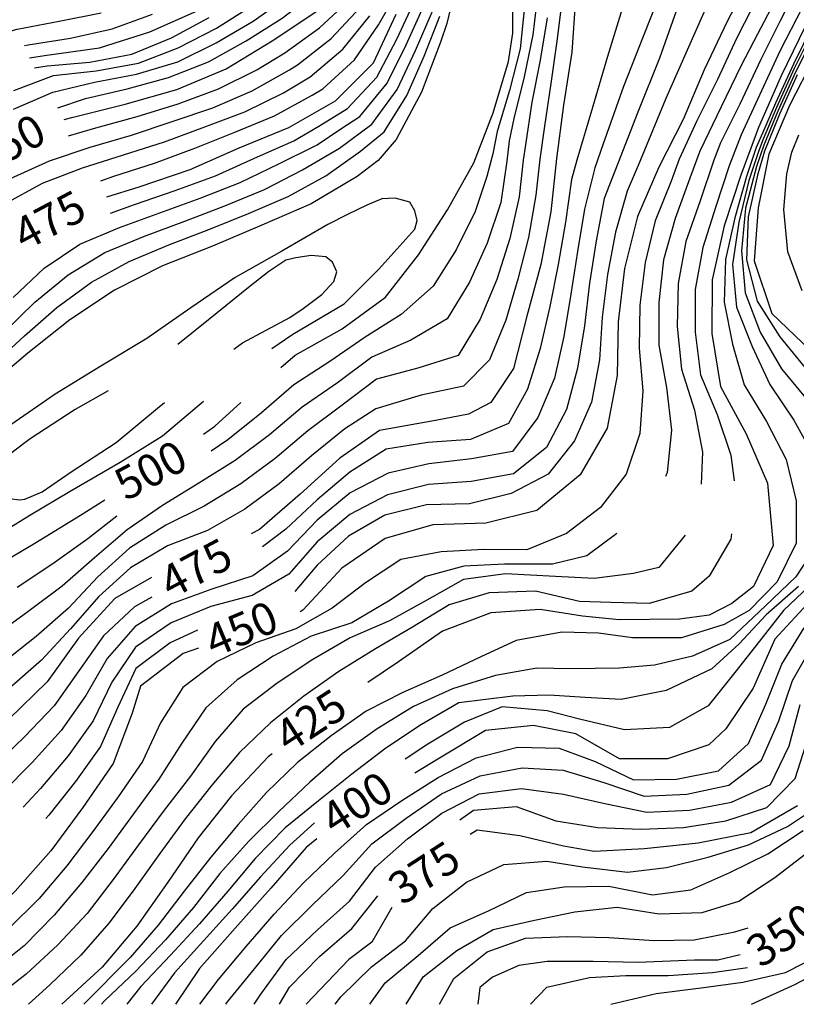
# Model space of a CAD drawing. Units: metres. Extents: x 499956 to 541733, y 9585459 to 9617241.
# Drawn here: x 523811 to 524172, y 9585460 to 9585918 of the extents above; entities that cross this region are included whole.
import ezdxf

# ---------------------------------------------------------------- set-up
doc = ezdxf.new("R2010")
doc.units = ezdxf.units.M
doc.header["$MEASUREMENT"] = 0
for name, color, linetype in [('Base 17 - Plano Diretor CIPP - R14.1$0$CURVA_INTERMEDIARIA', 40, 'Continuous'), ('Base 17 - Plano Diretor CIPP - R14.1$0$CURVA_MESTRA', 250, 'Continuous'), ('Base 17 - Plano Diretor CIPP - R14.1$0$MOLDURA', 7, 'Continuous')]:
    doc.layers.add(name, color=color, linetype=linetype)
doc.styles.add('Base 17 - Plano Diretor CIPP - R14.1$0$ROMANS', font='Romans.shx', dxfattribs={"width": 0.85})

# ---------------------------------------------------------------- blocks, each defined once
blk = doc.blocks.new('Base 17 - Plano Diretor CIPP - R14.1$0$A$C089C6519')
at = {"layer": 'Base 17 - Plano Diretor CIPP - R14.1$0$CURVA_INTERMEDIARIA', "flags": 128}
for points, elevation in [([(523990.833, 9585459.643), (523998.727, 9585472.333), (524014.407, 9585484.723), (524031.317, 9585494.503), (524050.545, 9585498.788), (524069.287, 9585502.733), (524089.017, 9585504.883), (524108.657, 9585501.683), (524128.593, 9585502.296), (524145.767, 9585507.643), (524162.457, 9585518.593), (524178.067, 9585530.613)], 360), ([(523973.91, 9585459.647), (523980.997, 9585469.583), (523996.347, 9585482.363), (524011.297, 9585495.263), (524029.077, 9585503.133), (524046.857, 9585511.653), (524064.357, 9585514.354), (524085.184, 9585514.573), (524105.526, 9585510.575), (524123.377, 9585512.843), (524141.597, 9585521.023), (524159.227, 9585529.703), (524175.677, 9585540.603)], 365), ([(523919.968, 9585459.661), (523923.147, 9585464.363), (523934.977, 9585480.483), (523949.437, 9585494.263), (523964.337, 9585507.563), (523976.517, 9585523.413), (523991.447, 9585536.593), (524007.337, 9585548.663), (524024.827, 9585557.603), (524044.457, 9585560.043), (524064.057, 9585557.433), (524083.337, 9585553.103), (524102.807, 9585549.073), (524122.717, 9585550.053), (524142.347, 9585553.803), (524160.417, 9585561.953), (524169.107, 9585579.943), (524174.227, 9585599.243)], 385), ([(523906.886, 9585459.664), (523907.547, 9585460.683), (523920.187, 9585476.173), (523932.737, 9585491.723), (523946.947, 9585505.793), (523961.417, 9585519.543), (523974.797, 9585534.353), (523990.817, 9585546.323), (524007.327, 9585557.573), (524025.287, 9585565.993), (524044.747, 9585569.703), (524063.927, 9585568.703), (524082.847, 9585562.823), (524101.637, 9585556.463), (524121.587, 9585557.513), (524141.147, 9585561.643), (524156.267, 9585573.263), (524164.297, 9585591.563), (524170.727, 9585610.443), (524180.637, 9585627.763)], 390), ([(523894.757, 9585459.667), (523903.397, 9585471.203), (523916.277, 9585486.493), (523929.327, 9585501.653), (523943.037, 9585516.203), (523957.467, 9585530.003), (523972.287, 9585543.353), (523988.837, 9585554.573), (524005.727, 9585565.283), (524023.477, 9585574.423), (524042.669, 9585579.419), (524062.125, 9585578.92), (524078.777, 9585572.703), (524096.657, 9585564.093), (524116.637, 9585564.513), (524136.267, 9585568.353), (524150.167, 9585581.133), (524158.377, 9585599.363), (524165.707, 9585617.933), (524176.097, 9585634.953)], 395), ([(524175.267, 9585791.823), (524168.607, 9585809.973), (524166.677, 9585829.803), (524168.133, 9585846.31), (524170.477, 9585856.423), (524173.687, 9585864.513)], 395), ([(524086.159, 9585459.618), (524107.287, 9585464.613), (524128.155, 9585467.218), (524147.667, 9585469.849), (524167.398, 9585474.453), (524183.647, 9585482.663)], 340), ([(524151.562, 9585459.601), (524171.737, 9585468.853), (524189.157, 9585477.923)], 335), ([(523584.421, 9585715.925), (523603.677, 9585717.793), (523619.745, 9585723.068), (523629.827, 9585739.713), (523641.287, 9585755.503), (523657.567, 9585766.753), (523663.047, 9585785.963), (523670.737, 9585804.373), (523682.817, 9585820.203), (523696.977, 9585834.223), (523712.347, 9585846.833), (523728.177, 9585859.043), (523743.357, 9585872.063), (523758.377, 9585885.263), (523773.627, 9585898.183), (523790.547, 9585908.403), (523809.697, 9585913.693), (523829.177, 9585917.473), (523848.707, 9585921.313)], 415), ([(524015.751, 9585545.495), (524022.107, 9585549.993), (524042.037, 9585551.673), (524060.437, 9585545.053), (524080.137, 9585541.993), (524100.057, 9585541.223), (524119.997, 9585541.983), (524139.717, 9585545.123), (524158.697, 9585551.213), (524171.947, 9585564.783), (524178.017, 9585583.703)], 380), ([(523957.703, 9585459.651), (523960.377, 9585463.123), (523974.667, 9585477.013), (523990.517, 9585489.103), (524003.207, 9585504.233), (524018.967, 9585516.423), (524036.295, 9585524.658), (524056.245, 9585526.193), (524072.907, 9585523.562), (524093.954, 9585521.151), (524111.987, 9585523.303), (524131.397, 9585528.103), (524150.277, 9585533.903), (524168.337, 9585542.333), (524184.627, 9585553.283)], 370), ([(524172.867, 9585892.473), (524164.717, 9585874.213), (524157.707, 9585856.863), (524154.407, 9585845.793), (524150.087, 9585826.313), (524149.277, 9585806.373), (524154.327, 9585787.113), (524164.817, 9585770.483), (524177.317, 9585755.163)], 405), ([(524181.597, 9585657.313), (524166.521, 9585643.046), (524155.34, 9585628.796), (524143.94, 9585614.107), (524131.443, 9585598.541), (524113.466, 9585588.456), (524092.419, 9585587.36), (524071.507, 9585592.403), (524056.477, 9585596.283), (524035.507, 9585598.143), (524017.987, 9585591.073), (524000.847, 9585580.813), (523990.392, 9585573.765)], 405), ([(523812.988, 9585906.182), (523814.787, 9585906.393), (523834.487, 9585909.573), (523853.887, 9585913.893), (523872.677, 9585920.653)], 420), ([(524181.197, 9585911.593), (524172.137, 9585893.783), (524163.917, 9585875.553), (524157.387, 9585859.703), (524154.007, 9585849.743), (524148.797, 9585830.443), (524146.997, 9585810.573), (524148.697, 9585790.983), (524155.637, 9585772.563), (524165.617, 9585755.583), (524178.257, 9585740.203)], 410), ([(524173.537, 9585654.193), (524158.537, 9585641.043), (524145.913, 9585627.48), (524133.197, 9585615.861), (524111.931, 9585605.776), (524090.885, 9585601.61), (524074.223, 9585602.487), (524057.447, 9585603.553), (524040.487, 9585603.063), (524015.357, 9585599.933), (523998.017, 9585589.983), (523981.397, 9585578.893), (523965.487, 9585566.813), (523950.047, 9585554.293), (523934.507, 9585541.823), (523920.497, 9585527.563), (523907.707, 9585512.233), (523894.597, 9585497.123), (523881.027, 9585482.443), (523867.247, 9585467.953), (523860.727, 9585459.676)], 410), ([(524180.487, 9585913.353), (524171.577, 9585895.463), (524163.307, 9585877.253), (524157.067, 9585862.543), (524154.84, 9585856.702), (524150.387, 9585843.253), (524145.657, 9585823.843), (524142.827, 9585804.133), (524144.587, 9585784.313), (524151.907, 9585765.943), (524160.187, 9585748.243), (524171.297, 9585731.653), (524180.977, 9585714.273)], 415), ([(524183.097, 9585675.343), (524172.317, 9585658.703), (524158.19, 9585645.239), (524141.528, 9585629.454), (524124.209, 9585621.78), (524106.45, 9585617.615), (524090.227, 9585616.08), (524067.426, 9585615.861), (524051.637, 9585616.153), (524032.348, 9585612.792), (524012.377, 9585606.463), (523994.227, 9585598.363), (523977.227, 9585587.873), (523961.007, 9585576.173), (523945.927, 9585563.053), (523931.477, 9585549.403), (523917.307, 9585535.443), (523903.987, 9585520.543), (523891.787, 9585504.713), (523878.727, 9585489.563), (523864.907, 9585475.103), (523850.447, 9585461.343), (523848.944, 9585459.679)], 415), ([(524179.967, 9585915.463), (524171.187, 9585897.503), (524162.867, 9585879.313), (524156.747, 9585865.373), (524153.728, 9585858.555), (524149.257, 9585845.133), (524143.827, 9585825.893), (524139.547, 9585806.403), (524138.847, 9585786.533), (524142.717, 9585767.063), (524148.247, 9585748.033), (524158.587, 9585730.953), (524167.847, 9585713.303), (524172.487, 9585694.083), (524172.467, 9585674.323), (524163.567, 9585656.423), (524150.517, 9585643.046), (524138.897, 9585636.469), (524118.997, 9585630.203), (524096.217, 9585630.203), (524080.361, 9585632.523), (524063.261, 9585632.961), (524041.995, 9585629.015), (524025.507, 9585621.463), (524007.557, 9585612.863), (523989.277, 9585604.873), (523972.167, 9585596.043), (523955.807, 9585584.593), (523940.147, 9585572.183), (523925.747, 9585558.303), (523912.487, 9585543.393), (523899.787, 9585528.053), (523887.467, 9585512.313), (523875.277, 9585496.473), (523862.227, 9585481.323), (523840.61, 9585459.681)], 420), ([(524175.197, 9585923.713), (524164.797, 9585903.513), (524155.307, 9585883.013), (524146.817, 9585864.463), (524141.257, 9585850.163), (524135.037, 9585831.163), (524128.947, 9585812.113), (524125.457, 9585792.533), (524125.397, 9585772.563), (524127.857, 9585752.723), (524135.617, 9585734.303), (524142.077, 9585715.383), (524143.543, 9585703.338)], 430), ([(524175.817, 9585939.013), (524164.797, 9585917.283), (524155.927, 9585899.543), (524146.137, 9585878.733), (524137.217, 9585860.723), (524134.087, 9585852.673), (524127.647, 9585833.753), (524121.117, 9585814.863), (524117.537, 9585795.253), (524116.957, 9585775.273), (524118.987, 9585755.423), (524125.027, 9585736.363), (524128.877, 9585716.753), (524128.176, 9585701.77)], 435), ([(523808.017, 9585885.163), (523826.517, 9585892.133), (523846.387, 9585894.373), (523866.077, 9585897.833), (523884.667, 9585905.063), (523902.407, 9585914.273), (523919.357, 9585924.853)], 435), ([(523817.715, 9585895.653), (523823.547, 9585896.733), (523843.477, 9585898.353), (523863.017, 9585902.043), (523881.487, 9585909.683), (523899.127, 9585919.103)], 430), ([(523807.977, 9585876.423), (523826.317, 9585884.323), (523845.637, 9585889.033), (523865.267, 9585892.803), (523884.397, 9585898.513), (523902.297, 9585907.403), (523919.547, 9585917.513), (523935.807, 9585929.113)], 440), ([(524173.667, 9585949.413), (524163.877, 9585929.523), (524154.397, 9585911.473), (524146.747, 9585896.783), (524137.567, 9585877.513), (524127.617, 9585856.983), (524122.987, 9585844.353), (524116.007, 9585825.623), (524110.687, 9585806.383), (524108.537, 9585786.513), (524108.527, 9585766.523), (524112.087, 9585746.873), (524114.297, 9585727.023), (524112.367, 9585707.283), (524111.6, 9585705.348)], 440), ([(523828.521, 9585877.148), (523841.427, 9585881.403), (523860.867, 9585886.013), (523880.147, 9585891.253), (523898.757, 9585898.503), (523916.207, 9585908.273), (523933.127, 9585918.923), (523948.887, 9585931.183), (523963.437, 9585944.883), (523976.937, 9585959.643), (523990.367, 9585974.453), (524002.557, 9585990.303), (524015.347, 9586005.673), (524028.917, 9586020.333), (524043.267, 9586034.243), (524057.637, 9586048.153), (524073.187, 9586060.713), (524089.327, 9586072.523), (524105.857, 9586083.773), (524122.347, 9586095.083), (524138.707, 9586106.583), (524146.907, 9586113.353), (524163.117, 9586125.593), (524177.997, 9586134.033)], 445), ([(524155.307, 9585930.443), (524144.607, 9585909.333), (524135.727, 9585890.363), (524126.247, 9585871.083), (524118.017, 9585853.233), (524114.267, 9585842.993), (524106.737, 9585824.473), (524102.057, 9585805.053), (524099.677, 9585785.213), (524099.357, 9585765.243), (524100.997, 9585745.323), (524099.607, 9585725.383), (524093.287, 9585706.553), (524081.277, 9585690.893), (524065.417, 9585678.853), (524047.027, 9585671.223), (524027.027, 9585671.393), (524007.077, 9585670.283), (523988.317, 9585666.703), (523971.927, 9585655.843), (523956.273, 9585644.142), (523939.457, 9585634.523), (523920.737, 9585627.913), (523902.757, 9585619.243), (523886.797, 9585607.203), (523876.327, 9585590.753), (523867.957, 9585572.603), (523856.597, 9585556.163), (523844.807, 9585540.013), (523832.697, 9585524.113), (523819.827, 9585508.813), (523805.607, 9585494.743)], 445), ([(523833.589, 9585864.045), (523846.217, 9585867.813), (523865.507, 9585873.093), (523884.627, 9585878.943), (523903.337, 9585885.943), (523921.237, 9585894.793), (523934.317, 9585902.653), (523950.507, 9585914.393), (523965.057, 9585928.053)], 455), ([(524174.737, 9586043.413), (524171.987, 9586018.563), (524166.937, 9585998.063), (524156.537, 9585973.893), (524143.377, 9585950.333), (524132.367, 9585928.303), (524122.267, 9585905.353), (524111.807, 9585881.403), (524098.887, 9585850.313), (524093.727, 9585838.283), (524088.227, 9585819.143), (524084.557, 9585799.503), (524082.157, 9585779.663), (524080.907, 9585759.703), (524077.057, 9585740.083), (524069.127, 9585721.943), (524056.927, 9585706.533), (524039.627, 9585697.493), (524020.287, 9585692.653), (524000.297, 9585692.193), (523980.917, 9585687.463), (523963.907, 9585677.673), (523949.387, 9585664.143), (523938.88, 9585651.815)], 455), ([(523806.537, 9585844.143), (523824.727, 9585852.343), (523843.667, 9585858.713), (523862.837, 9585864.393), (523881.797, 9585870.753), (523900.787, 9585877.033), (523919.117, 9585885.023), (523936.507, 9585894.853), (523940.197, 9585897.083), (523955.947, 9585909.413), (523969.547, 9585923.993)], 460), ([(524116.517, 9585922.103), (524108.807, 9585900.153), (524098.707, 9585875.063), (524089.367, 9585851.123), (524083.037, 9585834.803), (524079.227, 9585815.173), (524076.197, 9585795.403), (524073.867, 9585775.553), (524070.637, 9585755.833), (524065.537, 9585736.613), (524056.167, 9585718.953), (524040.757, 9585706.713), (524021.127, 9585703.153), (524001.227, 9585701.683), (523982.137, 9585696.803), (523964.597, 9585687.783), (523949.287, 9585674.993), (523936.177, 9585659.893), (523919.117, 9585649.963), (523899.807, 9585644.823), (523881.317, 9585637.253), (523864.797, 9585625.993), (523853.757, 9585609.573), (523844.997, 9585591.603), (523833.367, 9585575.373), (523820.527, 9585560.043), (523812.468, 9585551.447)], 460), ([(523803.957, 9585832.353), (523821.417, 9585842.083), (523840.137, 9585849.113), (523859.207, 9585855.143), (523878.227, 9585861.303), (523896.957, 9585868.293), (523915.697, 9585875.283), (523933.607, 9585884.143), (523946.087, 9585891.503), (523961.327, 9585904.453), (523973.827, 9585919.943)], 465), ([(524110.397, 9585933.633), (524101.237, 9585910.373), (524091.977, 9585886.993), (524082.487, 9585860.373), (524078.627, 9585849.143), (524073.837, 9585829.863), (524070.597, 9585810.133), (524067.547, 9585790.373), (524064.247, 9585770.643), (524059.827, 9585751.143), (524052.057, 9585732.853), (524040.337, 9585717.083), (524021.257, 9585713.583), (524001.407, 9585711.363), (523982.397, 9585707.033), (523964.787, 9585697.773), (523949.377, 9585685.013), (523935.497, 9585670.633), (523919.347, 9585659.163), (523900.357, 9585653.003), (523881.577, 9585646.123), (523864.617, 9585635.553), (523851.607, 9585620.683), (523841.557, 9585603.423), (523830.067, 9585587.123), (523816.687, 9585572.253), (523802.597, 9585558.093)], 465), ([(523848.555, 9585843.156), (523854.637, 9585845.203), (523873.667, 9585851.353), (523892.407, 9585858.283), (523910.987, 9585865.693), (523929.467, 9585873.313), (523946.977, 9585882.973), (523951.967, 9585885.933), (523966.677, 9585899.483), (523977.947, 9585915.823), (523987.817, 9585933.223)], 470), ([(524091.977, 9585925.243), (524084.627, 9585901.073), (524077.597, 9585877.203), (524070.307, 9585852.753), (524067.787, 9585843.683), (524065.047, 9585823.863), (524061.657, 9585804.153), (524057.747, 9585784.543), (524053.167, 9585765.083), (524047.377, 9585746.043), (524038.429, 9585730.075), (524020.807, 9585722.563), (524000.857, 9585721.183), (523981.487, 9585718.143), (523964.567, 9585707.493), (523949.357, 9585694.523), (523934.737, 9585680.883), (523923.926, 9585672.594)], 470), ([(523853.071, 9585828.073), (523864.267, 9585832.023), (523883.167, 9585838.563), (523901.957, 9585845.373), (523920.177, 9585853.633), (523938.437, 9585861.753), (523950.144, 9585868.52), (523963.517, 9585876.743), (523977.097, 9585891.433), (523986.447, 9585909.003), (523994.877, 9585927.133)], 480), ([(524063.487, 9585928.013), (524061.007, 9585908.173), (524058.237, 9585888.383), (524055.167, 9585868.623), (524053.067, 9585853.143), (524051.257, 9585836.393), (524047.837, 9585816.693), (524042.827, 9585797.343), (524037.227, 9585778.143), (524029.567, 9585759.703), (524017.44, 9585747.403), (523997.787, 9585743.263), (523976.662, 9585736.88), (523962.277, 9585727.683), (523946.767, 9585715.073), (523931.627, 9585702.003), (523915.637, 9585690.153), (523898.297, 9585680.233), (523879.647, 9585673.083), (523862.437, 9585662.893), (523847.687, 9585649.513), (523834.537, 9585634.473), (523820.997, 9585619.813), (523805.907, 9585606.693)], 480), ([(523807.727, 9585788.823), (523822.267, 9585802.493), (523838.857, 9585813.653), (523857.257, 9585821.443), (523876.097, 9585828.133), (523894.857, 9585835.063), (523913.487, 9585842.303), (523931.487, 9585851.003), (523949.387, 9585859.813), (523960.404, 9585867.266), (523969.177, 9585873.133), (523981.947, 9585888.513), (523990.847, 9585906.383), (523999.047, 9585924.623)], 485), ([(524056.417, 9585919.033), (524053.187, 9585899.293), (524049.397, 9585879.673), (524046.337, 9585859.913), (524045.357, 9585852.723), (524043.367, 9585835.723), (524039.137, 9585816.193), (524033.097, 9585797.143), (524025.337, 9585778.733), (524015.047, 9585761.683), (523996.267, 9585755.913), (523977.017, 9585750.683), (523961.057, 9585738.683), (523945.047, 9585726.713), (523929.797, 9585713.783), (523913.747, 9585701.973), (523896.717, 9585691.643), (523878.847, 9585682.813), (523861.997, 9585672.103), (523847.207, 9585658.643), (523833.537, 9585644.053), (523818.507, 9585630.883), (523802.827, 9585618.493)], 485), ([(524052.167, 9585930.843), (524049.727, 9585911.093), (524045.697, 9585891.503), (524040.897, 9585872.103), (524038.804, 9585861.729), (524037.657, 9585852.293), (524034.847, 9585833.033), (524028.567, 9585814.093), (524020.257, 9585795.913), (524009.937, 9585778.823), (523993.037, 9585768.963), (523974.887, 9585760.973), (523958.827, 9585749.063), (523942.347, 9585737.753), (523927.107, 9585724.813), (523911.107, 9585712.883), (523894.297, 9585702.283), (523877.267, 9585691.853), (523860.837, 9585680.493), (523845.687, 9585667.453), (523830.657, 9585654.293), (523814.617, 9585642.383), (523798.417, 9585630.673)], 490), ([(523803.607, 9585772.653), (523817.907, 9585786.603), (523833.377, 9585799.253), (523850.427, 9585809.693), (523868.867, 9585817.403), (523887.657, 9585824.243), (523906.287, 9585831.493), (523924.777, 9585839.113), (523942.567, 9585848.213), (523959.687, 9585858.323), (523974.847, 9585869.513), (523986.617, 9585885.673), (523995.107, 9585903.763), (524003.027, 9585922.113)], 490), ([(523856.079, 9585686.867), (523842.537, 9585676.413), (523826.267, 9585664.803), (523809.627, 9585653.733)], 495), ([(523798.337, 9585757.403), (523813.027, 9585770.983), (523828.147, 9585784.053), (523844.297, 9585795.843), (523861.777, 9585805.553), (523880.217, 9585813.243), (523898.887, 9585820.423), (523917.407, 9585827.963), (523935.797, 9585835.803), (523953.337, 9585845.403), (523969.507, 9585856.913), (523980.507, 9585865.903), (523991.137, 9585882.833), (523999.227, 9585901.103), (524006.537, 9585919.713)], 495), ([(524045.917, 9585924.363), (524043.867, 9585904.543), (524038.927, 9585885.163), (524033.117, 9585866.033), (524031.199, 9585855.63), (524028.426, 9585845.093), (524022.881, 9585828.853), (524014.027, 9585810.963), (524003.427, 9585794.013), (523988.547, 9585780.873), (523971.707, 9585770.323), (523955.277, 9585758.973), (523938.537, 9585748.053), (523923.397, 9585734.983), (523907.747, 9585722.553), (523899.952, 9585717.248)], 495), ([(523928.211, 9585764.955), (523938.077, 9585771.738), (523961.973, 9585785.769), (523978.067, 9585801.933), (523994.787, 9585820.523), (523995.987, 9585824.613), (523994.859, 9585829.178), (523992.447, 9585833.124), (523985.651, 9585835.098), (523979.512, 9585834.659), (523972.497, 9585831.809), (523963.727, 9585827.644), (523954.3, 9585822.82), (523932.937, 9585810.363), (523911.167, 9585798.093), (523890.527, 9585783.973), (523869.977, 9585769.743), (523848.597, 9585756.773), (523827.287, 9585743.703), (523806.737, 9585729.463)], 505), ([(523793.347, 9585673.773), (523815.523, 9585687.332), (523834.378, 9585698.513), (523857.617, 9585712.106), (523877.348, 9585724.383), (523896.356, 9585740.451)], 505), ([(523910.471, 9585764.707), (523914.577, 9585767.713), (523936.617, 9585779.513), (523942.9, 9585783.577), (523951.45, 9585790.154), (523957.097, 9585796.163), (523958.466, 9585800.677), (523956.497, 9585805.253), (523953.423, 9585807.693), (523946.627, 9585808.351), (523939.457, 9585807.183), (523934.788, 9585806.158), (523926.896, 9585800.897), (523918.167, 9585794.083), (523898.787, 9585778.293), (523884.421, 9585766.91)], 510), ([(523852.076, 9585745.296), (523836.597, 9585736.653), (523815.667, 9585722.983), (523808.069, 9585717.148), (523800.527, 9585710.943), (523798.423, 9585708.817), (523797.107, 9585705.967), (523796.888, 9585701.802), (523798.177, 9585699.083), (523800.615, 9585696.759), (523806.096, 9585695.225), (523810.919, 9585694.567), (523813.277, 9585694.903), (523821.223, 9585698.294), (523834.817, 9585707.593), (523855.807, 9585721.173), (523874.967, 9585737.233), (523878.209, 9585739.853)], 510), ([(524142.28, 9585678.743), (524141.947, 9585676.183), (524131.857, 9585658.943), (524123.847, 9585652.013), (524103.977, 9585646.203), (524086.047, 9585646.683), (524071.507, 9585647.173), (524050.984, 9585652.035), (524029.498, 9585651.158), (524010.807, 9585645.593), (523993.707, 9585635.253), (523976.537, 9585625.093), (523959.507, 9585614.603), (523943.107, 9585603.163), (523927.627, 9585590.613), (523913.107, 9585576.923), (523900.257, 9585561.623), (523887.907, 9585545.913), (523876.097, 9585529.773), (523864.487, 9585513.493), (523852.517, 9585497.483), (523839.257, 9585482.513), (523824.817, 9585468.673), (523814.937, 9585459.688)], 430), ([(524088.977, 9585678.816), (524074.897, 9585668.493), (524058.897, 9585664.613), (524036.607, 9585664.613), (524017.66, 9585663.654), (523999.901, 9585658.831), (523982.617, 9585647.343), (523965.437, 9585637.323), (523946.507, 9585630.973), (523928.827, 9585621.713), (523912.147, 9585610.763), (523897.527, 9585597.603), (523886.317, 9585581.253), (523875.567, 9585564.503), (523863.827, 9585548.313), (523852.007, 9585532.183), (523839.827, 9585516.333)], 440), ([(524120.805, 9585678.153), (524108.437, 9585663.013), (524096.707, 9585660.253), (524078.287, 9585657.833), (524060.357, 9585658.803), (524037.107, 9585660.043), (524017.447, 9585657.473), (524000.397, 9585647.793)], 435), ([(523872.288, 9585649.26), (523864.287, 9585644.763), (523849.857, 9585631.233), (523838.327, 9585614.943), (523826.837, 9585598.623), (523812.977, 9585584.203), (523798.547, 9585570.373), (523784.637, 9585556.023), (523781.482, 9585552.83)], 470), ([(524000.397, 9585647.793), (523982.987, 9585638.153), (523964.667, 9585630.223), (523947.397, 9585620.203), (523930.717, 9585609.203), (523914.947, 9585597.033), (523901.867, 9585582.063), (523890.317, 9585565.783), (523878.067, 9585549.993), (523866.157, 9585533.933), (523854.387, 9585517.763), (523842.197, 9585501.923), (523828.627, 9585487.223), (523813.897, 9585473.713), (523798.087, 9585461.473), (523795.9, 9585459.693)], 435), ([(523893.66, 9585633.81), (523880.937, 9585627.913), (523864.887, 9585615.993), (523856.467, 9585597.923), (523848.377, 9585579.673), (523836.727, 9585563.423), (523824.397, 9585547.673), (523822.995, 9585546.094)], 455), ([(523948.168, 9585544.152), (523936.547, 9585533.643), (523922.977, 9585519.033), (523909.837, 9585503.953), (523896.437, 9585489.113), (523882.967, 9585474.323), (523872.272, 9585459.673)], 405), ([(523839.827, 9585516.333), (523826.897, 9585501.103), (523812.827, 9585486.893), (523797.257, 9585474.343), (523778.147, 9585459.697)], 440), ([(523931.735, 9585459.658), (523936.477, 9585467.573), (523950.387, 9585481.793), (523965.497, 9585494.863), (523977.565, 9585510.081)], 380), ([(524006.345, 9585459.639), (524012.927, 9585471.633), (524028.497, 9585484.113), (524046.327, 9585490.403), (524065.892, 9585491.115), (524085.247, 9585490.763), (524106.231, 9585489.361), (524124.997, 9585489.653), (524143.94, 9585493.307), (524150.059, 9585495.179)], 355), ([(524048.74, 9585459.628), (524056.347, 9585467.543), (524076.196, 9585472.042), (524093.067, 9585472.973), (524112.887, 9585473.063), (524133.417, 9585474.453), (524149.78, 9585476.736)], 345)]:
    blk.add_lwpolyline(points, dxfattribs=dict(at, elevation=elevation))
at = {"layer": 'Base 17 - Plano Diretor CIPP - R14.1$0$CURVA_MESTRA', "flags": 128}
for points, elevation in [([(524173.098, 9585552.063), (524151.257, 9585539.433), (524126.727, 9585534.583), (524101.867, 9585531.973), (524078.338, 9585530.779), (524064.138, 9585533.209), (524043.667, 9585538.013), (524023.798, 9585540.663), (524020.681, 9585538.656)], 375), ([(524180.605, 9585900.188), (524169.381, 9585878.238), (524159.653, 9585855.539), (524154.664, 9585830.596), (524152.918, 9585805.903), (524161.027, 9585781.383), (524179.117, 9585764.123)], 400), ([(524179.358, 9585648.012), (524162.537, 9585629.613), (524152.367, 9585606.773), (524139.698, 9585587.899), (524131.716, 9585580.416), (524112.51, 9585573.931), (524090.227, 9585573.987), (524069.757, 9585585.543), (524050.177, 9585589.493), (524027.797, 9585587.153), (524006.387, 9585574.243), (523994.904, 9585567.26)], 400), ([(523815.355, 9585900.444), (523822.32, 9585901.526), (523847.97, 9585905.034), (523871.429, 9585912.488), (523893.217, 9585922.153), (523913.657, 9585936.553), (523932.327, 9585953.183), (523950.147, 9585970.713), (523965.327, 9585990.573), (523983.117, 9586008.143), (524002.437, 9586024.013), (524021.927, 9586039.673), (524042.347, 9586054.083), (524062.347, 9586069.093), (524082.867, 9586083.363), (524102.877, 9586098.353), (524122.117, 9586114.323), (524140.427, 9586131.343), (524157.507, 9586149.593), (524173.407, 9586168.893)], 425), ([(524176.614, 9585914.904), (524165.39, 9585891.956), (524154.914, 9585868.011), (524146.682, 9585845.812), (524138.95, 9585822.116), (524133.297, 9585796.933), (524133.197, 9585771.933), (524137.217, 9585747.253), (524149.087, 9585725.253), (524159.067, 9585702.333), (524161.787, 9585673.293), (524152.49, 9585654.227), (524142.405, 9585646.335), (524131.882, 9585640.854), (524118.027, 9585638.933), (524090.008, 9585638.661), (524072.957, 9585640.383), (524053.176, 9585643.485), (524030.307, 9585641.843), (524007.647, 9585633.373), (523987.157, 9585619.043), (523973.024, 9585609.478)], 425), ([(523831.591, 9585871.647), (523835.637, 9585872.813), (523859.907, 9585878.813), (523883.937, 9585885.713), (523907.007, 9585895.333), (523928.427, 9585908.233), (523949.187, 9585922.163), (523967.877, 9585938.763), (523984.437, 9585957.493), (524001.167, 9585976.073), (524016.177, 9585996.063), (524031.837, 9586015.553), (524049.347, 9586033.393), (524066.897, 9586051.193), (524086.417, 9586066.823), (524107.107, 9586080.853), (524127.867, 9586094.783), (524148.527, 9586108.863), (524166.737, 9586123.583), (524172.882, 9586125.908)], 450), ([(524174.547, 9585984.063), (524163.407, 9585961.683), (524151.817, 9585939.533), (524140.327, 9585917.323), (524129.527, 9585894.783), (524119.857, 9585871.723), (524108.417, 9585849.493), (524098.547, 9585826.523), (524092.537, 9585802.263), (524089.477, 9585777.443), (524089.067, 9585752.453), (524084.337, 9585727.903), (524071.897, 9585706.223), (524051.641, 9585689.524), (524027.964, 9585683.605), (524003.257, 9585682.873), (523981.047, 9585676.589), (523960.877, 9585662.777), (523942.717, 9585643.163), (523941.372, 9585642.384)], 450), ([(523851.362, 9585835.645), (523866.457, 9585840.373), (523890.167, 9585848.313), (523912.987, 9585858.513), (523936.117, 9585868.013), (523957.857, 9585880.353), (523975.527, 9585898.043), (523986.197, 9585920.653)], 475), ([(524069.587, 9585927.983), (524068.007, 9585903.033), (524064.137, 9585878.343), (524060.777, 9585853.563), (524058.097, 9585828.713), (524053.517, 9585804.133), (524046.937, 9585780.013), (524040.827, 9585755.773), (524030.198, 9585739.803), (524019.852, 9585734.468), (524004.507, 9585731.543), (523978.416, 9585726.795), (523959.937, 9585713.923), (523941.437, 9585697.113), (523922.527, 9585680.763), (523918.656, 9585678.679)], 475), ([(523932.433, 9585756.146), (523939.127, 9585761.923), (523960.947, 9585774.133), (523981.117, 9585788.913), (523996.567, 9585808.563), (524009.977, 9585829.663), (524022.237, 9585851.453), (524031.347, 9585874.733), (524038.527, 9585898.683), (524040.46, 9585911.83), (524040.447, 9585923.603)], 500), ([(524013.494, 9585932.219), (524009.767, 9585916.434), (524006.797, 9585907.733), (523997.887, 9585884.373), (523986.167, 9585862.293), (523977.758, 9585852.637), (523968.047, 9585845.063), (523946.527, 9585832.343), (523923.567, 9585822.463), (523900.587, 9585812.603), (523877.287, 9585803.543), (523854.997, 9585792.233), (523834.137, 9585778.443), (523814.567, 9585762.883), (523795.517, 9585746.693)], 500), ([(523796.297, 9585661.683), (523817.807, 9585674.413), (523839.207, 9585687.343), (523850.478, 9585694.583)], 500), ([(523896.347, 9585725.053), (523901.617, 9585728.873), (523913.819, 9585739.847)], 500), ([(523872.16, 9585658.403), (523855.117, 9585648.583), (523838.187, 9585630.183), (523823.657, 9585609.843), (523805.787, 9585592.363), (523786.917, 9585575.963), (523769.987, 9585557.573), (523751.757, 9585540.453), (523733.337, 9585523.553), (523714.617, 9585506.983), (523694.107, 9585492.693), (523672.767, 9585479.673), (523653.837, 9585466.143), (523645.694, 9585459.732)], 475), ([(523894.076, 9585625.53), (523886.917, 9585622.953), (523867.077, 9585607.743), (523863.137, 9585595.213), (523854.347, 9585571.813), (523840.227, 9585551.183), (523825.287, 9585531.143), (523808.777, 9585512.363), (523790.557, 9585495.243), (523769.967, 9585481.063), (523749.417, 9585466.833), (523738.797, 9585459.708)], 450), ([(523928.369, 9585576.279), (523926.607, 9585574.863), (523909.407, 9585556.723), (523893.957, 9585537.063), (523879.787, 9585516.473), (523865.437, 9585496.003), (523849.217, 9585476.973), (523830.42, 9585459.684)], 425), ([(523949.205, 9585536.655), (523944.247, 9585532.573), (523927.777, 9585513.763), (523911.127, 9585495.113), (523894.627, 9585476.333), (523883.388, 9585459.67)], 400), ([(523984.061, 9585504.72), (523974.837, 9585488.503), (523964.037, 9585480.523), (523944.204, 9585459.655)], 375), ([(524146.397, 9585482.64), (524135.977, 9585480.193), (524125.086, 9585480.153), (524098.887, 9585479.093), (524077.867, 9585479.573), (524056.447, 9585479.463), (524043.31, 9585477.742), (524031.033, 9585472.261), (524025.114, 9585467.438), (524024.218, 9585459.634)], 350)]:
    blk.add_lwpolyline(points, dxfattribs=dict(at, elevation=elevation))
at = {"layer": 'Base 17 - Plano Diretor CIPP - R14.1$0$CURVA_MESTRA', "style": 'Base 17 - Plano Diretor CIPP - R14.1$0$ROMANS'}
for s, rotation, p in [('450', 28, (523794.337, 9585845.753)), ('475', 28, (523813.107, 9585810.173)), ('500', 28, (523860.235, 9585693.76)), ('475', 28, (523881.297, 9585648.103)), ('450', 23, (523901.245, 9585620.903)), ('425', 33, (523936.103, 9585576.179)), ('400', 33, (523957.607, 9585537.795)), ('375', 33, (523988.94, 9585505.365)), ('350', 34, (524155.911, 9585476.154))]:
    blk.add_text(s, height=15, rotation=rotation, dxfattribs=at).set_placement(p)

msp = doc.modelspace()

# ---------------------------------------------------------------- block references
at = {"layer": 'Base 17 - Plano Diretor CIPP - R14.1$0$MOLDURA'}
msp.add_blockref('Base 17 - Plano Diretor CIPP - R14.1$0$A$C089C6519', (0, 0), dxfattribs=at)

doc.saveas('drawing.dxf')
